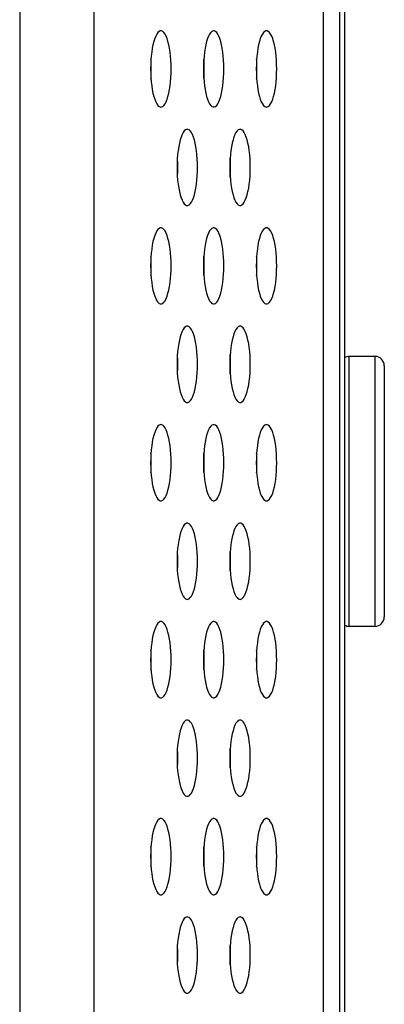
# Model space of a CAD drawing. Extents: x 0 to 3500, y 0 to 2300.
# Drawn here: x 1902 to 1913, y 834 to 865 of the extents above; entities that cross this region are included whole.
import ezdxf

# ---------------------------------------------------------------- set-up
doc = ezdxf.new("R2010")
doc.units = 0
doc.header["$LTSCALE"] = 192.5
doc.layers.get('0').update_dxf_attribs({"linetype": 'CONTINUOUS'})
doc.layers.add('03_ALL_AXES', color=7, linetype='CONTINUOUS')
doc.layers.add('09_ALL_ROUNDS', color=7, linetype='CONTINUOUS')

msp = doc.modelspace()

# ---------------------------------------------------------------- linework, layer by layer
at = {"color": 9, "linetype": 'CONTINUOUS'}
for p, q in [((1903.936, 1108.792), (1903.936, 728.15)), ((1911.16, 734.643), (1911.16, 1097.204))]:
    msp.add_line(p, q, dxfattribs=at)
at = {"color": 7, "linetype": 'CONTINUOUS'}
for p, q in [((1911.671, 731.355), (1911.671, 1102.38)), ((1911.821, 919.355), (1911.821, 749.355))]:
    msp.add_line(p, q, dxfattribs=at)
at = {"color": 9, "linetype": 'CONTINUOUS'}
msp.add_lwpolyline([(1901.606, 1108.08), (1901.606, 728.158), (1901.605, 727.975), (1901.604, 727.792)], dxfattribs=at)
at = {"color": 7, "linetype": 'CONTINUOUS'}
for points in [[(1906.044, 864.855), (1906.025, 864.853), (1905.987, 864.836), (1905.95, 864.803), (1905.914, 864.753), (1905.881, 864.689), (1905.849, 864.61), (1905.821, 864.519), (1905.795, 864.417), (1905.774, 864.305), (1905.755, 864.184), (1905.741, 864.058), (1905.731, 863.926), (1905.724, 863.791), (1905.722, 863.655)], [(1906.365, 863.655), (1906.363, 863.791), (1906.357, 863.926), (1906.347, 864.058), (1906.332, 864.184), (1906.314, 864.305), (1906.292, 864.417), (1906.267, 864.519), (1906.239, 864.61), (1906.207, 864.689), (1906.174, 864.753), (1906.138, 864.803), (1906.101, 864.836), (1906.063, 864.853), (1906.044, 864.855)], [(1907.705, 864.855), (1907.686, 864.853), (1907.648, 864.836), (1907.611, 864.803), (1907.575, 864.753), (1907.542, 864.689), (1907.51, 864.61), (1907.482, 864.519), (1907.457, 864.417), (1907.435, 864.305), (1907.417, 864.184), (1907.402, 864.058), (1907.392, 863.926), (1907.386, 863.791), (1907.384, 863.655)], [(1908.027, 863.655), (1908.025, 863.791), (1908.018, 863.926), (1908.008, 864.058), (1907.994, 864.184), (1907.976, 864.305), (1907.954, 864.417), (1907.928, 864.519), (1907.9, 864.61), (1907.869, 864.689), (1907.835, 864.753), (1907.799, 864.803), (1907.762, 864.836), (1907.724, 864.853), (1907.705, 864.855)], [(1909.366, 864.855), (1909.347, 864.853), (1909.309, 864.836), (1909.272, 864.803), (1909.237, 864.753), (1909.203, 864.689), (1909.172, 864.61), (1909.143, 864.519), (1909.118, 864.417), (1909.096, 864.305), (1909.078, 864.184), (1909.064, 864.058), (1909.053, 863.926), (1909.047, 863.791), (1909.045, 863.655)], [(1909.688, 863.655), (1909.686, 863.791), (1909.68, 863.926), (1909.669, 864.058), (1909.655, 864.184), (1909.637, 864.305), (1909.615, 864.417), (1909.59, 864.519), (1909.561, 864.61), (1909.53, 864.689), (1909.496, 864.753), (1909.46, 864.803), (1909.423, 864.836), (1909.386, 864.853), (1909.366, 864.855)], [(1905.744, 863.655), (1905.742, 863.791), (1905.736, 863.926), (1905.733, 863.96)], [(1907.406, 863.655), (1907.403, 863.791), (1907.397, 863.926), (1907.395, 863.96)], [(1909.067, 863.655), (1909.065, 863.791), (1909.059, 863.926), (1909.056, 863.96)], [(1905.722, 863.655), (1905.724, 863.519), (1905.731, 863.384), (1905.741, 863.252), (1905.755, 863.126), (1905.774, 863.006), (1905.795, 862.894), (1905.821, 862.791), (1905.849, 862.7), (1905.881, 862.622), (1905.914, 862.557), (1905.95, 862.508), (1905.987, 862.474), (1906.025, 862.457), (1906.044, 862.455)], [(1905.733, 863.35), (1905.736, 863.384), (1905.742, 863.519), (1905.744, 863.655)], [(1906.044, 862.455), (1906.063, 862.457), (1906.101, 862.474), (1906.138, 862.508), (1906.174, 862.557), (1906.207, 862.622), (1906.239, 862.7), (1906.267, 862.791), (1906.292, 862.894), (1906.314, 863.006), (1906.332, 863.126), (1906.347, 863.252), (1906.357, 863.384), (1906.363, 863.519), (1906.365, 863.655)], [(1907.384, 863.655), (1907.386, 863.519), (1907.392, 863.384), (1907.402, 863.252), (1907.417, 863.126), (1907.435, 863.006), (1907.457, 862.894), (1907.482, 862.791), (1907.51, 862.7), (1907.542, 862.622), (1907.575, 862.557), (1907.611, 862.508), (1907.648, 862.474), (1907.686, 862.457), (1907.705, 862.455)], [(1907.395, 863.35), (1907.397, 863.384), (1907.403, 863.519), (1907.406, 863.655)], [(1907.705, 862.455), (1907.724, 862.457), (1907.762, 862.474), (1907.799, 862.508), (1907.835, 862.557), (1907.869, 862.622), (1907.9, 862.7), (1907.928, 862.791), (1907.954, 862.894), (1907.976, 863.006), (1907.994, 863.126), (1908.008, 863.252), (1908.018, 863.384), (1908.025, 863.519), (1908.027, 863.655)], [(1909.045, 863.655), (1909.047, 863.519), (1909.053, 863.384), (1909.064, 863.252), (1909.078, 863.126), (1909.096, 863.006), (1909.118, 862.894), (1909.143, 862.791), (1909.172, 862.7), (1909.203, 862.622), (1909.237, 862.557), (1909.272, 862.508), (1909.309, 862.474), (1909.347, 862.457), (1909.366, 862.455)], [(1909.056, 863.35), (1909.059, 863.384), (1909.065, 863.519), (1909.067, 863.655)], [(1909.366, 862.455), (1909.386, 862.457), (1909.423, 862.474), (1909.46, 862.508), (1909.496, 862.557), (1909.53, 862.622), (1909.561, 862.7), (1909.59, 862.791), (1909.615, 862.894), (1909.637, 863.006), (1909.655, 863.126), (1909.669, 863.252), (1909.68, 863.384), (1909.686, 863.519), (1909.688, 863.655)], [(1906.875, 861.755), (1906.855, 861.753), (1906.818, 861.736), (1906.78, 861.703), (1906.745, 861.653), (1906.711, 861.589), (1906.68, 861.51), (1906.651, 861.419), (1906.626, 861.317), (1906.604, 861.205), (1906.586, 861.084), (1906.572, 860.958), (1906.561, 860.826), (1906.555, 860.691), (1906.553, 860.555)], [(1907.196, 860.555), (1907.194, 860.691), (1907.188, 860.826), (1907.177, 860.958), (1907.163, 861.084), (1907.145, 861.205), (1907.123, 861.317), (1907.098, 861.419), (1907.069, 861.51), (1907.038, 861.589), (1907.004, 861.653), (1906.969, 861.703), (1906.932, 861.736), (1906.894, 861.753), (1906.875, 861.755)], [(1908.536, 861.755), (1908.517, 861.753), (1908.479, 861.736), (1908.442, 861.703), (1908.406, 861.653), (1908.372, 861.589), (1908.341, 861.51), (1908.313, 861.419), (1908.287, 861.317), (1908.265, 861.205), (1908.247, 861.084), (1908.233, 860.958), (1908.223, 860.826), (1908.216, 860.691), (1908.214, 860.555)], [(1908.857, 860.555), (1908.855, 860.691), (1908.849, 860.826), (1908.839, 860.958), (1908.824, 861.084), (1908.806, 861.205), (1908.784, 861.317), (1908.759, 861.419), (1908.73, 861.51), (1908.699, 861.589), (1908.665, 861.653), (1908.63, 861.703), (1908.593, 861.736), (1908.555, 861.753), (1908.536, 861.755)], [(1906.575, 860.555), (1906.573, 860.691), (1906.567, 860.826), (1906.564, 860.86)], [(1908.236, 860.555), (1908.234, 860.691), (1908.228, 860.826), (1908.225, 860.86)], [(1906.553, 860.555), (1906.555, 860.419), (1906.561, 860.284), (1906.572, 860.152), (1906.586, 860.026), (1906.604, 859.906), (1906.626, 859.794), (1906.651, 859.691), (1906.68, 859.6), (1906.711, 859.522), (1906.745, 859.457), (1906.78, 859.408), (1906.818, 859.374), (1906.855, 859.357), (1906.875, 859.355)], [(1906.564, 860.25), (1906.567, 860.284), (1906.573, 860.419), (1906.575, 860.555)], [(1906.875, 859.355), (1906.894, 859.357), (1906.932, 859.374), (1906.969, 859.408), (1907.004, 859.457), (1907.038, 859.522), (1907.069, 859.6), (1907.098, 859.691), (1907.123, 859.794), (1907.145, 859.906), (1907.163, 860.026), (1907.177, 860.152), (1907.188, 860.284), (1907.194, 860.419), (1907.196, 860.555)], [(1908.214, 860.555), (1908.216, 860.419), (1908.223, 860.284), (1908.233, 860.152), (1908.247, 860.026), (1908.265, 859.906), (1908.287, 859.794), (1908.313, 859.691), (1908.341, 859.6), (1908.372, 859.522), (1908.406, 859.457), (1908.442, 859.408), (1908.479, 859.374), (1908.517, 859.357), (1908.536, 859.355)], [(1908.225, 860.25), (1908.228, 860.284), (1908.234, 860.419), (1908.236, 860.555)], [(1908.536, 859.355), (1908.555, 859.357), (1908.593, 859.374), (1908.63, 859.408), (1908.665, 859.457), (1908.699, 859.522), (1908.73, 859.6), (1908.759, 859.691), (1908.784, 859.794), (1908.806, 859.906), (1908.824, 860.026), (1908.839, 860.152), (1908.849, 860.284), (1908.855, 860.419), (1908.857, 860.555)], [(1906.044, 858.655), (1906.025, 858.653), (1905.987, 858.636), (1905.95, 858.603), (1905.914, 858.553), (1905.881, 858.489), (1905.849, 858.41), (1905.821, 858.319), (1905.795, 858.217), (1905.774, 858.105), (1905.755, 857.984), (1905.741, 857.858), (1905.731, 857.726), (1905.724, 857.591), (1905.722, 857.455)], [(1906.365, 857.455), (1906.363, 857.591), (1906.357, 857.726), (1906.347, 857.858), (1906.332, 857.984), (1906.314, 858.105), (1906.292, 858.217), (1906.267, 858.319), (1906.239, 858.41), (1906.207, 858.489), (1906.174, 858.553), (1906.138, 858.603), (1906.101, 858.636), (1906.063, 858.653), (1906.044, 858.655)], [(1907.705, 858.655), (1907.686, 858.653), (1907.648, 858.636), (1907.611, 858.603), (1907.575, 858.553), (1907.542, 858.489), (1907.51, 858.41), (1907.482, 858.319), (1907.457, 858.217), (1907.435, 858.105), (1907.417, 857.984), (1907.402, 857.858), (1907.392, 857.726), (1907.386, 857.591), (1907.384, 857.455)], [(1908.027, 857.455), (1908.025, 857.591), (1908.018, 857.726), (1908.008, 857.858), (1907.994, 857.984), (1907.976, 858.105), (1907.954, 858.217), (1907.928, 858.319), (1907.9, 858.41), (1907.869, 858.489), (1907.835, 858.553), (1907.799, 858.603), (1907.762, 858.636), (1907.724, 858.653), (1907.705, 858.655)], [(1909.366, 858.655), (1909.347, 858.653), (1909.309, 858.636), (1909.272, 858.603), (1909.237, 858.553), (1909.203, 858.489), (1909.172, 858.41), (1909.143, 858.319), (1909.118, 858.217), (1909.096, 858.105), (1909.078, 857.984), (1909.064, 857.858), (1909.053, 857.726), (1909.047, 857.591), (1909.045, 857.455)], [(1909.688, 857.455), (1909.686, 857.591), (1909.68, 857.726), (1909.669, 857.858), (1909.655, 857.984), (1909.637, 858.105), (1909.615, 858.217), (1909.59, 858.319), (1909.561, 858.41), (1909.53, 858.489), (1909.496, 858.553), (1909.46, 858.603), (1909.423, 858.636), (1909.386, 858.653), (1909.366, 858.655)], [(1905.744, 857.455), (1905.742, 857.591), (1905.736, 857.726), (1905.733, 857.76)], [(1907.406, 857.455), (1907.403, 857.591), (1907.397, 857.726), (1907.395, 857.76)], [(1909.067, 857.455), (1909.065, 857.591), (1909.059, 857.726), (1909.056, 857.76)], [(1905.722, 857.455), (1905.724, 857.319), (1905.731, 857.184), (1905.741, 857.052), (1905.755, 856.926), (1905.774, 856.806), (1905.795, 856.694), (1905.821, 856.591), (1905.849, 856.5), (1905.881, 856.422), (1905.914, 856.357), (1905.95, 856.308), (1905.987, 856.274), (1906.025, 856.257), (1906.044, 856.255)], [(1905.733, 857.15), (1905.736, 857.184), (1905.742, 857.319), (1905.744, 857.455)], [(1906.044, 856.255), (1906.063, 856.257), (1906.101, 856.274), (1906.138, 856.308), (1906.174, 856.357), (1906.207, 856.422), (1906.239, 856.5), (1906.267, 856.591), (1906.292, 856.694), (1906.314, 856.806), (1906.332, 856.926), (1906.347, 857.052), (1906.357, 857.184), (1906.363, 857.319), (1906.365, 857.455)], [(1907.384, 857.455), (1907.386, 857.319), (1907.392, 857.184), (1907.402, 857.052), (1907.417, 856.926), (1907.435, 856.806), (1907.457, 856.694), (1907.482, 856.591), (1907.51, 856.5), (1907.542, 856.422), (1907.575, 856.357), (1907.611, 856.308), (1907.648, 856.274), (1907.686, 856.257), (1907.705, 856.255)], [(1907.395, 857.15), (1907.397, 857.184), (1907.403, 857.319), (1907.406, 857.455)], [(1907.705, 856.255), (1907.724, 856.257), (1907.762, 856.274), (1907.799, 856.308), (1907.835, 856.357), (1907.869, 856.422), (1907.9, 856.5), (1907.928, 856.591), (1907.954, 856.694), (1907.976, 856.806), (1907.994, 856.926), (1908.008, 857.052), (1908.018, 857.184), (1908.025, 857.319), (1908.027, 857.455)], [(1909.045, 857.455), (1909.047, 857.319), (1909.053, 857.184), (1909.064, 857.052), (1909.078, 856.926), (1909.096, 856.806), (1909.118, 856.694), (1909.143, 856.591), (1909.172, 856.5), (1909.203, 856.422), (1909.237, 856.357), (1909.272, 856.308), (1909.309, 856.274), (1909.347, 856.257), (1909.366, 856.255)], [(1909.056, 857.15), (1909.059, 857.184), (1909.065, 857.319), (1909.067, 857.455)], [(1909.366, 856.255), (1909.386, 856.257), (1909.423, 856.274), (1909.46, 856.308), (1909.496, 856.357), (1909.53, 856.422), (1909.561, 856.5), (1909.59, 856.591), (1909.615, 856.694), (1909.637, 856.806), (1909.655, 856.926), (1909.669, 857.052), (1909.68, 857.184), (1909.686, 857.319), (1909.688, 857.455)], [(1906.875, 855.555), (1906.855, 855.553), (1906.818, 855.536), (1906.78, 855.503), (1906.745, 855.453), (1906.711, 855.389), (1906.68, 855.31), (1906.651, 855.219), (1906.626, 855.117), (1906.604, 855.005), (1906.586, 854.884), (1906.572, 854.758), (1906.561, 854.626), (1906.555, 854.491), (1906.553, 854.355)], [(1907.196, 854.355), (1907.194, 854.491), (1907.188, 854.626), (1907.177, 854.758), (1907.163, 854.884), (1907.145, 855.005), (1907.123, 855.117), (1907.098, 855.219), (1907.069, 855.31), (1907.038, 855.389), (1907.004, 855.453), (1906.969, 855.503), (1906.932, 855.536), (1906.894, 855.553), (1906.875, 855.555)], [(1908.536, 855.555), (1908.517, 855.553), (1908.479, 855.536), (1908.442, 855.503), (1908.406, 855.453), (1908.372, 855.389), (1908.341, 855.31), (1908.313, 855.219), (1908.287, 855.117), (1908.265, 855.005), (1908.247, 854.884), (1908.233, 854.758), (1908.223, 854.626), (1908.216, 854.491), (1908.214, 854.355)], [(1908.857, 854.355), (1908.855, 854.491), (1908.849, 854.626), (1908.839, 854.758), (1908.824, 854.884), (1908.806, 855.005), (1908.784, 855.117), (1908.759, 855.219), (1908.73, 855.31), (1908.699, 855.389), (1908.665, 855.453), (1908.63, 855.503), (1908.593, 855.536), (1908.555, 855.553), (1908.536, 855.555)], [(1906.575, 854.355), (1906.573, 854.491), (1906.567, 854.626), (1906.564, 854.66)], [(1908.236, 854.355), (1908.234, 854.491), (1908.228, 854.626), (1908.225, 854.66)], [(1906.553, 854.355), (1906.555, 854.219), (1906.561, 854.084), (1906.572, 853.952), (1906.586, 853.826), (1906.604, 853.706), (1906.626, 853.594), (1906.651, 853.491), (1906.68, 853.4), (1906.711, 853.322), (1906.745, 853.257), (1906.78, 853.208), (1906.818, 853.174), (1906.855, 853.157), (1906.875, 853.155)], [(1906.564, 854.05), (1906.567, 854.084), (1906.573, 854.219), (1906.575, 854.355)], [(1906.875, 853.155), (1906.894, 853.157), (1906.932, 853.174), (1906.969, 853.208), (1907.004, 853.257), (1907.038, 853.322), (1907.069, 853.4), (1907.098, 853.491), (1907.123, 853.594), (1907.145, 853.706), (1907.163, 853.826), (1907.177, 853.952), (1907.188, 854.084), (1907.194, 854.219), (1907.196, 854.355)], [(1908.214, 854.355), (1908.216, 854.219), (1908.223, 854.084), (1908.233, 853.952), (1908.247, 853.826), (1908.265, 853.706), (1908.287, 853.594), (1908.313, 853.491), (1908.341, 853.4), (1908.372, 853.322), (1908.406, 853.257), (1908.442, 853.208), (1908.479, 853.174), (1908.517, 853.157), (1908.536, 853.155)], [(1908.225, 854.05), (1908.228, 854.084), (1908.234, 854.219), (1908.236, 854.355)], [(1908.536, 853.155), (1908.555, 853.157), (1908.593, 853.174), (1908.63, 853.208), (1908.665, 853.257), (1908.699, 853.322), (1908.73, 853.4), (1908.759, 853.491), (1908.784, 853.594), (1908.806, 853.706), (1908.824, 853.826), (1908.839, 853.952), (1908.849, 854.084), (1908.855, 854.219), (1908.857, 854.355)], [(1906.044, 852.455), (1906.025, 852.453), (1905.987, 852.436), (1905.95, 852.403), (1905.914, 852.353), (1905.881, 852.289), (1905.849, 852.21), (1905.821, 852.119), (1905.795, 852.017), (1905.774, 851.905), (1905.755, 851.784), (1905.741, 851.658), (1905.731, 851.526), (1905.724, 851.391), (1905.722, 851.255)], [(1906.365, 851.255), (1906.363, 851.391), (1906.357, 851.526), (1906.347, 851.658), (1906.332, 851.784), (1906.314, 851.905), (1906.292, 852.017), (1906.267, 852.119), (1906.239, 852.21), (1906.207, 852.289), (1906.174, 852.353), (1906.138, 852.403), (1906.101, 852.436), (1906.063, 852.453), (1906.044, 852.455)], [(1907.705, 852.455), (1907.686, 852.453), (1907.648, 852.436), (1907.611, 852.403), (1907.575, 852.353), (1907.542, 852.289), (1907.51, 852.21), (1907.482, 852.119), (1907.457, 852.017), (1907.435, 851.905), (1907.417, 851.784), (1907.402, 851.658), (1907.392, 851.526), (1907.386, 851.391), (1907.384, 851.255)], [(1908.027, 851.255), (1908.025, 851.391), (1908.018, 851.526), (1908.008, 851.658), (1907.994, 851.784), (1907.976, 851.905), (1907.954, 852.017), (1907.928, 852.119), (1907.9, 852.21), (1907.869, 852.289), (1907.835, 852.353), (1907.799, 852.403), (1907.762, 852.436), (1907.724, 852.453), (1907.705, 852.455)], [(1909.366, 852.455), (1909.347, 852.453), (1909.309, 852.436), (1909.272, 852.403), (1909.237, 852.353), (1909.203, 852.289), (1909.172, 852.21), (1909.143, 852.119), (1909.118, 852.017), (1909.096, 851.905), (1909.078, 851.784), (1909.064, 851.658), (1909.053, 851.526), (1909.047, 851.391), (1909.045, 851.255)], [(1909.688, 851.255), (1909.686, 851.391), (1909.68, 851.526), (1909.669, 851.658), (1909.655, 851.784), (1909.637, 851.905), (1909.615, 852.017), (1909.59, 852.119), (1909.561, 852.21), (1909.53, 852.289), (1909.496, 852.353), (1909.46, 852.403), (1909.423, 852.436), (1909.386, 852.453), (1909.366, 852.455)], [(1905.744, 851.255), (1905.742, 851.391), (1905.736, 851.526), (1905.733, 851.56)], [(1907.406, 851.255), (1907.403, 851.391), (1907.397, 851.526), (1907.395, 851.56)], [(1909.067, 851.255), (1909.065, 851.391), (1909.059, 851.526), (1909.056, 851.56)], [(1905.722, 851.255), (1905.724, 851.119), (1905.731, 850.984), (1905.741, 850.852), (1905.755, 850.726), (1905.774, 850.606), (1905.795, 850.494), (1905.821, 850.391), (1905.849, 850.3), (1905.881, 850.222), (1905.914, 850.157), (1905.95, 850.108), (1905.987, 850.074), (1906.025, 850.057), (1906.044, 850.055)], [(1905.733, 850.95), (1905.736, 850.984), (1905.742, 851.119), (1905.744, 851.255)], [(1906.044, 850.055), (1906.063, 850.057), (1906.101, 850.074), (1906.138, 850.108), (1906.174, 850.157), (1906.207, 850.222), (1906.239, 850.3), (1906.267, 850.391), (1906.292, 850.494), (1906.314, 850.606), (1906.332, 850.726), (1906.347, 850.852), (1906.357, 850.984), (1906.363, 851.119), (1906.365, 851.255)], [(1907.384, 851.255), (1907.386, 851.119), (1907.392, 850.984), (1907.402, 850.852), (1907.417, 850.726), (1907.435, 850.606), (1907.457, 850.494), (1907.482, 850.391), (1907.51, 850.3), (1907.542, 850.222), (1907.575, 850.157), (1907.611, 850.108), (1907.648, 850.074), (1907.686, 850.057), (1907.705, 850.055)], [(1907.395, 850.95), (1907.397, 850.984), (1907.403, 851.119), (1907.406, 851.255)], [(1907.705, 850.055), (1907.724, 850.057), (1907.762, 850.074), (1907.799, 850.108), (1907.835, 850.157), (1907.869, 850.222), (1907.9, 850.3), (1907.928, 850.391), (1907.954, 850.494), (1907.976, 850.606), (1907.994, 850.726), (1908.008, 850.852), (1908.018, 850.984), (1908.025, 851.119), (1908.027, 851.255)], [(1909.045, 851.255), (1909.047, 851.119), (1909.053, 850.984), (1909.064, 850.852), (1909.078, 850.726), (1909.096, 850.606), (1909.118, 850.494), (1909.143, 850.391), (1909.172, 850.3), (1909.203, 850.222), (1909.237, 850.157), (1909.272, 850.108), (1909.309, 850.074), (1909.347, 850.057), (1909.366, 850.055)], [(1909.056, 850.95), (1909.059, 850.984), (1909.065, 851.119), (1909.067, 851.255)], [(1909.366, 850.055), (1909.386, 850.057), (1909.423, 850.074), (1909.46, 850.108), (1909.496, 850.157), (1909.53, 850.222), (1909.561, 850.3), (1909.59, 850.391), (1909.615, 850.494), (1909.637, 850.606), (1909.655, 850.726), (1909.669, 850.852), (1909.68, 850.984), (1909.686, 851.119), (1909.688, 851.255)], [(1906.875, 849.355), (1906.855, 849.353), (1906.818, 849.336), (1906.78, 849.303), (1906.745, 849.253), (1906.711, 849.189), (1906.68, 849.11), (1906.651, 849.019), (1906.626, 848.917), (1906.604, 848.805), (1906.586, 848.684), (1906.572, 848.558), (1906.561, 848.426), (1906.555, 848.291), (1906.553, 848.155)], [(1907.196, 848.155), (1907.194, 848.291), (1907.188, 848.426), (1907.177, 848.558), (1907.163, 848.684), (1907.145, 848.805), (1907.123, 848.917), (1907.098, 849.019), (1907.069, 849.11), (1907.038, 849.189), (1907.004, 849.253), (1906.969, 849.303), (1906.932, 849.336), (1906.894, 849.353), (1906.875, 849.355)], [(1908.536, 849.355), (1908.517, 849.353), (1908.479, 849.336), (1908.442, 849.303), (1908.406, 849.253), (1908.372, 849.189), (1908.341, 849.11), (1908.313, 849.019), (1908.287, 848.917), (1908.265, 848.805), (1908.247, 848.684), (1908.233, 848.558), (1908.223, 848.426), (1908.216, 848.291), (1908.214, 848.155)], [(1908.857, 848.155), (1908.855, 848.291), (1908.849, 848.426), (1908.839, 848.558), (1908.824, 848.684), (1908.806, 848.805), (1908.784, 848.917), (1908.759, 849.019), (1908.73, 849.11), (1908.699, 849.189), (1908.665, 849.253), (1908.63, 849.303), (1908.593, 849.336), (1908.555, 849.353), (1908.536, 849.355)], [(1906.575, 848.155), (1906.573, 848.291), (1906.567, 848.426), (1906.564, 848.46)], [(1908.236, 848.155), (1908.234, 848.291), (1908.228, 848.426), (1908.225, 848.46)], [(1906.553, 848.155), (1906.555, 848.019), (1906.561, 847.884), (1906.572, 847.752), (1906.586, 847.626), (1906.604, 847.506), (1906.626, 847.394), (1906.651, 847.291), (1906.68, 847.2), (1906.711, 847.122), (1906.745, 847.057), (1906.78, 847.008), (1906.818, 846.974), (1906.855, 846.957), (1906.875, 846.955)], [(1906.564, 847.85), (1906.567, 847.884), (1906.573, 848.019), (1906.575, 848.155)], [(1906.875, 846.955), (1906.894, 846.957), (1906.932, 846.974), (1906.969, 847.008), (1907.004, 847.057), (1907.038, 847.122), (1907.069, 847.2), (1907.098, 847.291), (1907.123, 847.394), (1907.145, 847.506), (1907.163, 847.626), (1907.177, 847.752), (1907.188, 847.884), (1907.194, 848.019), (1907.196, 848.155)], [(1908.214, 848.155), (1908.216, 848.019), (1908.223, 847.884), (1908.233, 847.752), (1908.247, 847.626), (1908.265, 847.506), (1908.287, 847.394), (1908.313, 847.291), (1908.341, 847.2), (1908.372, 847.122), (1908.406, 847.057), (1908.442, 847.008), (1908.479, 846.974), (1908.517, 846.957), (1908.536, 846.955)], [(1908.225, 847.85), (1908.228, 847.884), (1908.234, 848.019), (1908.236, 848.155)], [(1908.536, 846.955), (1908.555, 846.957), (1908.593, 846.974), (1908.63, 847.008), (1908.665, 847.057), (1908.699, 847.122), (1908.73, 847.2), (1908.759, 847.291), (1908.784, 847.394), (1908.806, 847.506), (1908.824, 847.626), (1908.839, 847.752), (1908.849, 847.884), (1908.855, 848.019), (1908.857, 848.155)], [(1906.044, 846.255), (1906.025, 846.253), (1905.987, 846.236), (1905.95, 846.203), (1905.914, 846.153), (1905.881, 846.089), (1905.849, 846.01), (1905.821, 845.919), (1905.795, 845.817), (1905.774, 845.705), (1905.755, 845.584), (1905.741, 845.458), (1905.731, 845.326), (1905.724, 845.191), (1905.722, 845.055)], [(1906.365, 845.055), (1906.363, 845.191), (1906.357, 845.326), (1906.347, 845.458), (1906.332, 845.584), (1906.314, 845.705), (1906.292, 845.817), (1906.267, 845.919), (1906.239, 846.01), (1906.207, 846.089), (1906.174, 846.153), (1906.138, 846.203), (1906.101, 846.236), (1906.063, 846.253), (1906.044, 846.255)], [(1907.705, 846.255), (1907.686, 846.253), (1907.648, 846.236), (1907.611, 846.203), (1907.575, 846.153), (1907.542, 846.089), (1907.51, 846.01), (1907.482, 845.919), (1907.457, 845.817), (1907.435, 845.705), (1907.417, 845.584), (1907.402, 845.458), (1907.392, 845.326), (1907.386, 845.191), (1907.384, 845.055)], [(1908.027, 845.055), (1908.025, 845.191), (1908.018, 845.326), (1908.008, 845.458), (1907.994, 845.584), (1907.976, 845.705), (1907.954, 845.817), (1907.928, 845.919), (1907.9, 846.01), (1907.869, 846.089), (1907.835, 846.153), (1907.799, 846.203), (1907.762, 846.236), (1907.724, 846.253), (1907.705, 846.255)], [(1909.366, 846.255), (1909.347, 846.253), (1909.309, 846.236), (1909.272, 846.203), (1909.237, 846.153), (1909.203, 846.089), (1909.172, 846.01), (1909.143, 845.919), (1909.118, 845.817), (1909.096, 845.705), (1909.078, 845.584), (1909.064, 845.458), (1909.053, 845.326), (1909.047, 845.191), (1909.045, 845.055)], [(1909.688, 845.055), (1909.686, 845.191), (1909.68, 845.326), (1909.669, 845.458), (1909.655, 845.584), (1909.637, 845.705), (1909.615, 845.817), (1909.59, 845.919), (1909.561, 846.01), (1909.53, 846.089), (1909.496, 846.153), (1909.46, 846.203), (1909.423, 846.236), (1909.386, 846.253), (1909.366, 846.255)], [(1905.744, 845.055), (1905.742, 845.191), (1905.736, 845.326), (1905.733, 845.36)], [(1907.406, 845.055), (1907.403, 845.191), (1907.397, 845.326), (1907.395, 845.36)], [(1909.067, 845.055), (1909.065, 845.191), (1909.059, 845.326), (1909.056, 845.36)], [(1905.722, 845.055), (1905.724, 844.919), (1905.731, 844.784), (1905.741, 844.652), (1905.755, 844.526), (1905.774, 844.406), (1905.795, 844.294), (1905.821, 844.191), (1905.849, 844.1), (1905.881, 844.022), (1905.914, 843.957), (1905.95, 843.908), (1905.987, 843.874), (1906.025, 843.857), (1906.044, 843.855)], [(1905.733, 844.75), (1905.736, 844.784), (1905.742, 844.919), (1905.744, 845.055)], [(1906.044, 843.855), (1906.063, 843.857), (1906.101, 843.874), (1906.138, 843.908), (1906.174, 843.957), (1906.207, 844.022), (1906.239, 844.1), (1906.267, 844.191), (1906.292, 844.294), (1906.314, 844.406), (1906.332, 844.526), (1906.347, 844.652), (1906.357, 844.784), (1906.363, 844.919), (1906.365, 845.055)], [(1907.384, 845.055), (1907.386, 844.919), (1907.392, 844.784), (1907.402, 844.652), (1907.417, 844.526), (1907.435, 844.406), (1907.457, 844.294), (1907.482, 844.191), (1907.51, 844.1), (1907.542, 844.022), (1907.575, 843.957), (1907.611, 843.908), (1907.648, 843.874), (1907.686, 843.857), (1907.705, 843.855)], [(1907.395, 844.75), (1907.397, 844.784), (1907.403, 844.919), (1907.406, 845.055)], [(1907.705, 843.855), (1907.724, 843.857), (1907.762, 843.874), (1907.799, 843.908), (1907.835, 843.957), (1907.869, 844.022), (1907.9, 844.1), (1907.928, 844.191), (1907.954, 844.294), (1907.976, 844.406), (1907.994, 844.526), (1908.008, 844.652), (1908.018, 844.784), (1908.025, 844.919), (1908.027, 845.055)], [(1909.045, 845.055), (1909.047, 844.919), (1909.053, 844.784), (1909.064, 844.652), (1909.078, 844.526), (1909.096, 844.406), (1909.118, 844.294), (1909.143, 844.191), (1909.172, 844.1), (1909.203, 844.022), (1909.237, 843.957), (1909.272, 843.908), (1909.309, 843.874), (1909.347, 843.857), (1909.366, 843.855)], [(1909.056, 844.75), (1909.059, 844.784), (1909.065, 844.919), (1909.067, 845.055)], [(1909.366, 843.855), (1909.386, 843.857), (1909.423, 843.874), (1909.46, 843.908), (1909.496, 843.957), (1909.53, 844.022), (1909.561, 844.1), (1909.59, 844.191), (1909.615, 844.294), (1909.637, 844.406), (1909.655, 844.526), (1909.669, 844.652), (1909.68, 844.784), (1909.686, 844.919), (1909.688, 845.055)], [(1906.875, 843.155), (1906.855, 843.153), (1906.818, 843.136), (1906.78, 843.103), (1906.745, 843.053), (1906.711, 842.989), (1906.68, 842.91), (1906.651, 842.819), (1906.626, 842.717), (1906.604, 842.605), (1906.586, 842.484), (1906.572, 842.358), (1906.561, 842.226), (1906.555, 842.091), (1906.553, 841.955)], [(1907.196, 841.955), (1907.194, 842.091), (1907.188, 842.226), (1907.177, 842.358), (1907.163, 842.484), (1907.145, 842.605), (1907.123, 842.717), (1907.098, 842.819), (1907.069, 842.91), (1907.038, 842.989), (1907.004, 843.053), (1906.969, 843.103), (1906.932, 843.136), (1906.894, 843.153), (1906.875, 843.155)], [(1908.536, 843.155), (1908.517, 843.153), (1908.479, 843.136), (1908.442, 843.103), (1908.406, 843.053), (1908.372, 842.989), (1908.341, 842.91), (1908.313, 842.819), (1908.287, 842.717), (1908.265, 842.605), (1908.247, 842.484), (1908.233, 842.358), (1908.223, 842.226), (1908.216, 842.091), (1908.214, 841.955)], [(1908.857, 841.955), (1908.855, 842.091), (1908.849, 842.226), (1908.839, 842.358), (1908.824, 842.484), (1908.806, 842.605), (1908.784, 842.717), (1908.759, 842.819), (1908.73, 842.91), (1908.699, 842.989), (1908.665, 843.053), (1908.63, 843.103), (1908.593, 843.136), (1908.555, 843.153), (1908.536, 843.155)], [(1906.575, 841.955), (1906.573, 842.091), (1906.567, 842.226), (1906.564, 842.26)], [(1908.236, 841.955), (1908.234, 842.091), (1908.228, 842.226), (1908.225, 842.26)], [(1906.553, 841.955), (1906.555, 841.819), (1906.561, 841.684), (1906.572, 841.552), (1906.586, 841.426), (1906.604, 841.306), (1906.626, 841.194), (1906.651, 841.091), (1906.68, 841), (1906.711, 840.922), (1906.745, 840.857), (1906.78, 840.808), (1906.818, 840.774), (1906.855, 840.757), (1906.875, 840.755)], [(1906.564, 841.65), (1906.567, 841.684), (1906.573, 841.819), (1906.575, 841.955)], [(1906.875, 840.755), (1906.894, 840.757), (1906.932, 840.774), (1906.969, 840.808), (1907.004, 840.857), (1907.038, 840.922), (1907.069, 841), (1907.098, 841.091), (1907.123, 841.194), (1907.145, 841.306), (1907.163, 841.426), (1907.177, 841.552), (1907.188, 841.684), (1907.194, 841.819), (1907.196, 841.955)], [(1908.214, 841.955), (1908.216, 841.819), (1908.223, 841.684), (1908.233, 841.552), (1908.247, 841.426), (1908.265, 841.306), (1908.287, 841.194), (1908.313, 841.091), (1908.341, 841), (1908.372, 840.922), (1908.406, 840.857), (1908.442, 840.808), (1908.479, 840.774), (1908.517, 840.757), (1908.536, 840.755)], [(1908.225, 841.65), (1908.228, 841.684), (1908.234, 841.819), (1908.236, 841.955)], [(1908.536, 840.755), (1908.555, 840.757), (1908.593, 840.774), (1908.63, 840.808), (1908.665, 840.857), (1908.699, 840.922), (1908.73, 841), (1908.759, 841.091), (1908.784, 841.194), (1908.806, 841.306), (1908.824, 841.426), (1908.839, 841.552), (1908.849, 841.684), (1908.855, 841.819), (1908.857, 841.955)], [(1906.044, 840.055), (1906.025, 840.053), (1905.987, 840.036), (1905.95, 840.003), (1905.914, 839.953), (1905.881, 839.889), (1905.849, 839.81), (1905.821, 839.719), (1905.795, 839.617), (1905.774, 839.505), (1905.755, 839.384), (1905.741, 839.258), (1905.731, 839.126), (1905.724, 838.991), (1905.722, 838.855)], [(1906.365, 838.855), (1906.363, 838.991), (1906.357, 839.126), (1906.347, 839.258), (1906.332, 839.384), (1906.314, 839.505), (1906.292, 839.617), (1906.267, 839.719), (1906.239, 839.81), (1906.207, 839.889), (1906.174, 839.953), (1906.138, 840.003), (1906.101, 840.036), (1906.063, 840.053), (1906.044, 840.055)], [(1907.705, 840.055), (1907.686, 840.053), (1907.648, 840.036), (1907.611, 840.003), (1907.575, 839.953), (1907.542, 839.889), (1907.51, 839.81), (1907.482, 839.719), (1907.457, 839.617), (1907.435, 839.505), (1907.417, 839.384), (1907.402, 839.258), (1907.392, 839.126), (1907.386, 838.991), (1907.384, 838.855)], [(1908.027, 838.855), (1908.025, 838.991), (1908.018, 839.126), (1908.008, 839.258), (1907.994, 839.384), (1907.976, 839.505), (1907.954, 839.617), (1907.928, 839.719), (1907.9, 839.81), (1907.869, 839.889), (1907.835, 839.953), (1907.799, 840.003), (1907.762, 840.036), (1907.724, 840.053), (1907.705, 840.055)], [(1909.366, 840.055), (1909.347, 840.053), (1909.309, 840.036), (1909.272, 840.003), (1909.237, 839.953), (1909.203, 839.889), (1909.172, 839.81), (1909.143, 839.719), (1909.118, 839.617), (1909.096, 839.505), (1909.078, 839.384), (1909.064, 839.258), (1909.053, 839.126), (1909.047, 838.991), (1909.045, 838.855)], [(1909.688, 838.855), (1909.686, 838.991), (1909.68, 839.126), (1909.669, 839.258), (1909.655, 839.384), (1909.637, 839.505), (1909.615, 839.617), (1909.59, 839.719), (1909.561, 839.81), (1909.53, 839.889), (1909.496, 839.953), (1909.46, 840.003), (1909.423, 840.036), (1909.386, 840.053), (1909.366, 840.055)], [(1905.744, 838.855), (1905.742, 838.991), (1905.736, 839.126), (1905.733, 839.16)], [(1907.406, 838.855), (1907.403, 838.991), (1907.397, 839.126), (1907.395, 839.16)], [(1909.067, 838.855), (1909.065, 838.991), (1909.059, 839.126), (1909.056, 839.16)], [(1905.722, 838.855), (1905.724, 838.719), (1905.731, 838.584), (1905.741, 838.452), (1905.755, 838.326), (1905.774, 838.206), (1905.795, 838.094), (1905.821, 837.991), (1905.849, 837.9), (1905.881, 837.822), (1905.914, 837.757), (1905.95, 837.708), (1905.987, 837.674), (1906.025, 837.657), (1906.044, 837.655)], [(1905.733, 838.55), (1905.736, 838.584), (1905.742, 838.719), (1905.744, 838.855)], [(1906.044, 837.655), (1906.063, 837.657), (1906.101, 837.674), (1906.138, 837.708), (1906.174, 837.757), (1906.207, 837.822), (1906.239, 837.9), (1906.267, 837.991), (1906.292, 838.094), (1906.314, 838.206), (1906.332, 838.326), (1906.347, 838.452), (1906.357, 838.584), (1906.363, 838.719), (1906.365, 838.855)], [(1907.384, 838.855), (1907.386, 838.719), (1907.392, 838.584), (1907.402, 838.452), (1907.417, 838.326), (1907.435, 838.206), (1907.457, 838.094), (1907.482, 837.991), (1907.51, 837.9), (1907.542, 837.822), (1907.575, 837.757), (1907.611, 837.708), (1907.648, 837.674), (1907.686, 837.657), (1907.705, 837.655)], [(1907.395, 838.55), (1907.397, 838.584), (1907.403, 838.719), (1907.406, 838.855)], [(1907.705, 837.655), (1907.724, 837.657), (1907.762, 837.674), (1907.799, 837.708), (1907.835, 837.757), (1907.869, 837.822), (1907.9, 837.9), (1907.928, 837.991), (1907.954, 838.094), (1907.976, 838.206), (1907.994, 838.326), (1908.008, 838.452), (1908.018, 838.584), (1908.025, 838.719), (1908.027, 838.855)], [(1909.045, 838.855), (1909.047, 838.719), (1909.053, 838.584), (1909.064, 838.452), (1909.078, 838.326), (1909.096, 838.206), (1909.118, 838.094), (1909.143, 837.991), (1909.172, 837.9), (1909.203, 837.822), (1909.237, 837.757), (1909.272, 837.708), (1909.309, 837.674), (1909.347, 837.657), (1909.366, 837.655)], [(1909.056, 838.55), (1909.059, 838.584), (1909.065, 838.719), (1909.067, 838.855)], [(1909.366, 837.655), (1909.386, 837.657), (1909.423, 837.674), (1909.46, 837.708), (1909.496, 837.757), (1909.53, 837.822), (1909.561, 837.9), (1909.59, 837.991), (1909.615, 838.094), (1909.637, 838.206), (1909.655, 838.326), (1909.669, 838.452), (1909.68, 838.584), (1909.686, 838.719), (1909.688, 838.855)], [(1906.875, 836.955), (1906.855, 836.953), (1906.818, 836.936), (1906.78, 836.903), (1906.745, 836.853), (1906.711, 836.789), (1906.68, 836.71), (1906.651, 836.619), (1906.626, 836.517), (1906.604, 836.405), (1906.586, 836.284), (1906.572, 836.158), (1906.561, 836.026), (1906.555, 835.891), (1906.553, 835.755)], [(1907.196, 835.755), (1907.194, 835.891), (1907.188, 836.026), (1907.177, 836.158), (1907.163, 836.284), (1907.145, 836.405), (1907.123, 836.517), (1907.098, 836.619), (1907.069, 836.71), (1907.038, 836.789), (1907.004, 836.853), (1906.969, 836.903), (1906.932, 836.936), (1906.894, 836.953), (1906.875, 836.955)], [(1908.536, 836.955), (1908.517, 836.953), (1908.479, 836.936), (1908.442, 836.903), (1908.406, 836.853), (1908.372, 836.789), (1908.341, 836.71), (1908.313, 836.619), (1908.287, 836.517), (1908.265, 836.405), (1908.247, 836.284), (1908.233, 836.158), (1908.223, 836.026), (1908.216, 835.891), (1908.214, 835.755)], [(1908.857, 835.755), (1908.855, 835.891), (1908.849, 836.026), (1908.839, 836.158), (1908.824, 836.284), (1908.806, 836.405), (1908.784, 836.517), (1908.759, 836.619), (1908.73, 836.71), (1908.699, 836.789), (1908.665, 836.853), (1908.63, 836.903), (1908.593, 836.936), (1908.555, 836.953), (1908.536, 836.955)], [(1906.575, 835.755), (1906.573, 835.891), (1906.567, 836.026), (1906.564, 836.06)], [(1908.236, 835.755), (1908.234, 835.891), (1908.228, 836.026), (1908.225, 836.06)], [(1906.553, 835.755), (1906.555, 835.619), (1906.561, 835.484), (1906.572, 835.352), (1906.586, 835.226), (1906.604, 835.106), (1906.626, 834.994), (1906.651, 834.891), (1906.68, 834.8), (1906.711, 834.722), (1906.745, 834.657), (1906.78, 834.608), (1906.818, 834.574), (1906.855, 834.557), (1906.875, 834.555)], [(1906.564, 835.45), (1906.567, 835.484), (1906.573, 835.619), (1906.575, 835.755)], [(1906.875, 834.555), (1906.894, 834.557), (1906.932, 834.574), (1906.969, 834.608), (1907.004, 834.657), (1907.038, 834.722), (1907.069, 834.8), (1907.098, 834.891), (1907.123, 834.994), (1907.145, 835.106), (1907.163, 835.226), (1907.177, 835.352), (1907.188, 835.484), (1907.194, 835.619), (1907.196, 835.755)], [(1908.214, 835.755), (1908.216, 835.619), (1908.223, 835.484), (1908.233, 835.352), (1908.247, 835.226), (1908.265, 835.106), (1908.287, 834.994), (1908.313, 834.891), (1908.341, 834.8), (1908.372, 834.722), (1908.406, 834.657), (1908.442, 834.608), (1908.479, 834.574), (1908.517, 834.557), (1908.536, 834.555)], [(1908.225, 835.45), (1908.228, 835.484), (1908.234, 835.619), (1908.236, 835.755)], [(1908.536, 834.555), (1908.555, 834.557), (1908.593, 834.574), (1908.63, 834.608), (1908.665, 834.657), (1908.699, 834.722), (1908.73, 834.8), (1908.759, 834.891), (1908.784, 834.994), (1908.806, 835.106), (1908.824, 835.226), (1908.839, 835.352), (1908.849, 835.484), (1908.855, 835.619), (1908.857, 835.755)]]:
    msp.add_lwpolyline(points, dxfattribs=at)
at = {"layer": '03_ALL_AXES', "color": 7, "linetype": 'CONTINUOUS'}
for p, q in [((1912.771, 854.605), (1911.971, 854.605)), ((1912.771, 846.105), (1911.971, 846.105))]:
    msp.add_line(p, q, dxfattribs=at)
at = {"layer": '09_ALL_ROUNDS', "color": 9, "linetype": 'CONTINUOUS'}
for p, q in [((1911.971, 846.105), (1911.971, 854.605)), ((1912.771, 854.605), (1912.771, 846.105))]:
    msp.add_line(p, q, dxfattribs=at)
at = {"layer": '09_ALL_ROUNDS', "color": 7, "linetype": 'CONTINUOUS'}
msp.add_line((1913.071, 854.305), (1913.071, 846.405), dxfattribs=at)
for centre, start, end in [((1911.971, 854.305), 90, 120), ((1912.771, 854.305), 0, 90), ((1912.771, 846.405), 270, 360), ((1911.971, 846.405), 240, 270)]:
    msp.add_arc(centre, 0.3, start, end, dxfattribs=at)

doc.saveas('drawing.dxf')
